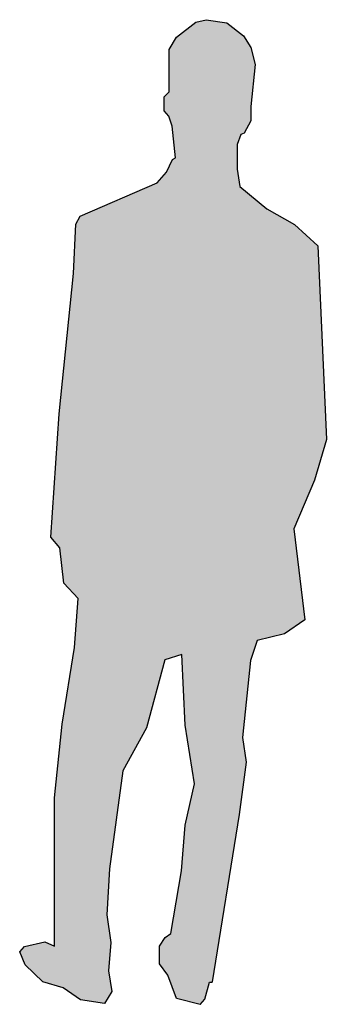
# Model space of a CAD drawing. Units: millimetres. Extents: x 1911 to 2621, y 1057 to 1636.
# Drawn here: x 2161 to 2161, y 1542 to 1544 of the extents above; entities that cross this region are included whole.
import ezdxf

# ---------------------------------------------------------------- set-up
doc = ezdxf.new("R2010")
doc.units = ezdxf.units.MM
doc.layers.get('0').update_dxf_attribs({"color": 1})
doc.layers.add('PESSOAS', color=254, linetype='Continuous')

# ---------------------------------------------------------------- blocks, each defined once
blk = doc.blocks.new('Escala Humana para projetos arquitetônicos')
at = {"true_color": 0xffffff}
blk.add_hatch(color=7, dxfattribs=at).paths.add_polyline_path([(225.6533, -106.5701), (225.6112, -106.5318), (225.5617, -106.5038), (225.513, -106.4636), (225.5079, -106.4322), (225.5079, -106.3878), (225.5149, -106.37), (225.5205, -106.3672), (225.5327, -106.345), (225.5327, -106.3196), (225.5405, -106.2441), (225.5327, -106.2133), (225.5193, -106.1925), (225.4895, -106.169), (225.4521, -106.1632), (225.4337, -106.1677), (225.3987, -106.1948), (225.3858, -106.2166), (225.3858, -106.2928), (225.3769, -106.3018), (225.3769, -106.3272), (225.385, -106.337), (225.3913, -106.355), (225.3973, -106.4118), (225.3916, -106.4145), (225.3809, -106.4375), (225.3643, -106.4566), (225.2254, -106.5168), (225.2177, -106.5312), (225.2134, -106.62), (225.1876, -106.8727), (225.173, -107.0945), (225.1892, -107.1139), (225.1961, -107.1771), (225.2222, -107.2046), (225.2153, -107.2932), (225.1929, -107.4311), (225.1795, -107.5638), (225.1795, -107.8305), (225.1622, -107.8228), (225.1254, -107.8314), (225.1167, -107.8406), (225.1265, -107.864), (225.1585, -107.8946), (225.1947, -107.9058), (225.2259, -107.9273), (225.2695, -107.9339), (225.2828, -107.9123), (225.2766, -107.8748), (225.2809, -107.8242), (225.2737, -107.7739), (225.2783, -107.6914), (225.3023, -107.5153), (225.345, -107.4375), (225.3782, -107.315), (225.4083, -107.3057), (225.4146, -107.4326), (225.4312, -107.5385), (225.4146, -107.6129), (225.4077, -107.6951), (225.3889, -107.8078), (225.3783, -107.8147), (225.3682, -107.8308), (225.3682, -107.8625), (225.3831, -107.883), (225.3989, -107.9245), (225.4417, -107.9353), (225.4501, -107.9258), (225.4586, -107.8952), (225.4628, -107.8952), (225.512, -107.5937), (225.5242, -107.4993), (225.5176, -107.4553), (225.5324, -107.3164), (225.5444, -107.2803), (225.5934, -107.2685), (225.6298, -107.2435), (225.61, -107.0796), (225.6475, -106.9921), (225.6687, -106.919)])
at = {"layer": 'PESSOAS'}
for p, q in [((225.4337, -106.1677), (225.4521, -106.1632)), ((225.4521, -106.1632), (225.4895, -106.169)), ((225.3987, -106.1948), (225.4337, -106.1677)), ((225.4895, -106.169), (225.5193, -106.1925)), ((225.3858, -106.2166), (225.3987, -106.1948)), ((225.5193, -106.1925), (225.5327, -106.2133)), ((225.3858, -106.2928), (225.3858, -106.2166)), ((225.5327, -106.2133), (225.5405, -106.2441)), ((225.5405, -106.2441), (225.5327, -106.3196)), ((225.3769, -106.3018), (225.3858, -106.2928)), ((225.3769, -106.3272), (225.3769, -106.3018)), ((225.5327, -106.3196), (225.5327, -106.345)), ((225.385, -106.337), (225.3769, -106.3272)), ((225.3913, -106.355), (225.385, -106.337)), ((225.3973, -106.4118), (225.3913, -106.355)), ((225.5327, -106.345), (225.5205, -106.3672)), ((225.5149, -106.37), (225.5079, -106.3878)), ((225.5205, -106.3672), (225.5149, -106.37)), ((225.5079, -106.3878), (225.5079, -106.4322)), ((225.3809, -106.4375), (225.3916, -106.4145)), ((225.3916, -106.4145), (225.3973, -106.4118)), ((225.3643, -106.4566), (225.3809, -106.4375)), ((225.5079, -106.4322), (225.513, -106.4636)), ((225.2254, -106.5168), (225.3643, -106.4566)), ((225.513, -106.4636), (225.5617, -106.5038)), ((225.2177, -106.5312), (225.2254, -106.5168)), ((225.5617, -106.5038), (225.6112, -106.5318)), ((225.2134, -106.62), (225.2177, -106.5312)), ((225.6112, -106.5318), (225.6533, -106.5701)), ((225.6533, -106.5701), (225.6687, -106.919)), ((225.1876, -106.8727), (225.2134, -106.62)), ((225.173, -107.0945), (225.1876, -106.8727)), ((225.6687, -106.919), (225.6475, -106.9921)), ((225.6475, -106.9921), (225.61, -107.0796)), ((225.61, -107.0796), (225.6298, -107.2435)), ((225.1892, -107.1139), (225.173, -107.0945)), ((225.1961, -107.1771), (225.1892, -107.1139)), ((225.2222, -107.2046), (225.1961, -107.1771)), ((225.2153, -107.2932), (225.2222, -107.2046)), ((225.6298, -107.2435), (225.5934, -107.2685)), ((225.5934, -107.2685), (225.5444, -107.2803)), ((225.1929, -107.4311), (225.2153, -107.2932)), ((225.5444, -107.2803), (225.5324, -107.3164)), ((225.3782, -107.315), (225.345, -107.4375)), ((225.4083, -107.3057), (225.3782, -107.315)), ((225.4146, -107.4326), (225.4083, -107.3057)), ((225.5324, -107.3164), (225.5176, -107.4553)), ((225.1795, -107.5638), (225.1929, -107.4311)), ((225.345, -107.4375), (225.3023, -107.5153)), ((225.4312, -107.5385), (225.4146, -107.4326)), ((225.5176, -107.4553), (225.5242, -107.4993)), ((225.5242, -107.4993), (225.512, -107.5937)), ((225.3023, -107.5153), (225.2783, -107.6914)), ((225.4146, -107.6129), (225.4312, -107.5385)), ((225.1795, -107.8305), (225.1795, -107.5638)), ((225.512, -107.5937), (225.4629, -107.8945)), ((225.4077, -107.6951), (225.4146, -107.6129)), ((225.2783, -107.6914), (225.2737, -107.7739)), ((225.3889, -107.8078), (225.4077, -107.6951)), ((225.2737, -107.7739), (225.2809, -107.8242)), ((225.3783, -107.8147), (225.3889, -107.8078)), ((225.1254, -107.8314), (225.1622, -107.8228)), ((225.1622, -107.8228), (225.1795, -107.8305)), ((225.2809, -107.8242), (225.2766, -107.8748)), ((225.3682, -107.8308), (225.3783, -107.8147)), ((225.1167, -107.8406), (225.1254, -107.8314)), ((225.1265, -107.864), (225.1167, -107.8406)), ((225.3682, -107.8625), (225.3682, -107.8308)), ((225.1585, -107.8946), (225.1265, -107.864)), ((225.3831, -107.883), (225.3682, -107.8625)), ((225.2766, -107.8748), (225.2828, -107.9123)), ((225.1947, -107.9058), (225.1585, -107.8946)), ((225.3989, -107.9245), (225.3831, -107.883)), ((225.4501, -107.9258), (225.4586, -107.8952)), ((225.4586, -107.8952), (225.4629, -107.8952)), ((225.4629, -107.8945), (225.4629, -107.8952)), ((225.2259, -107.9273), (225.1947, -107.9058)), ((225.2828, -107.9123), (225.2695, -107.9339)), ((225.2695, -107.9339), (225.2259, -107.9273)), ((225.4417, -107.9353), (225.3989, -107.9245)), ((225.4417, -107.9353), (225.4501, -107.9258))]:
    blk.add_line(p, q, dxfattribs=at)

msp = doc.modelspace()

# ---------------------------------------------------------------- block references
at = {"color": 1, "linetype": 'Continuous', "ltscale": 0.05}
msp.add_blockref('Escala Humana para projetos arquitetônicos', (1935.593, 1650.1813), dxfattribs=at)

doc.saveas('drawing.dxf')
